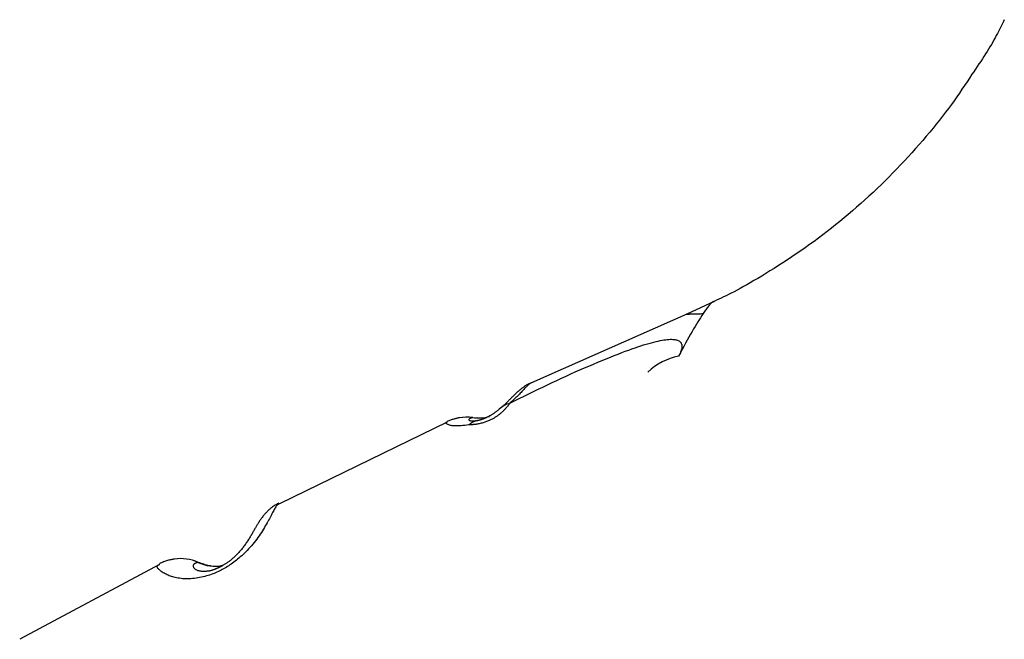
# Model space of a CAD drawing. Extents: x -14608 to 7318, y -1656 to 3245.
# Drawn here: x -9093 to -9002, y 475 to 533 of the extents above; entities that cross this region are included whole.
import ezdxf

# ---------------------------------------------------------------- set-up
doc = ezdxf.new("R2010")
doc.units = 0

msp = doc.modelspace()

# ---------------------------------------------------------------- linework, layer by layer
at = {"color": 7, "linetype": 'Continuous'}
for p, q in [((-9029.087, 506.697), (-9031.605, 505.523)), ((-9031.602, 505.51), (-9045.966, 499.163)), ((-9045.97, 499.172), (-9045.999, 499.153)), ((-9053.778, 495.514), (-9069.303, 487.961)), ((-9080.388, 482.329), (-9093.335, 475.413))]:
    msp.add_line(p, q, dxfattribs=at)
for points in [[(-9002.227, 532.775), (-9002.313, 532.596), (-9002.399, 532.417), (-9002.487, 532.237), (-9002.577, 532.054), (-9002.669, 531.87), (-9002.764, 531.684), (-9002.863, 531.494), (-9002.965, 531.3), (-9003.073, 531.103), (-9003.185, 530.901), (-9003.302, 530.696), (-9003.424, 530.486), (-9003.551, 530.273), (-9003.683, 530.055), (-9003.82, 529.834), (-9003.962, 529.61), (-9004.108, 529.382), (-9004.259, 529.15), (-9004.414, 528.916), (-9004.571, 528.68), (-9004.731, 528.442), (-9004.894, 528.203), (-9005.057, 527.963), (-9005.221, 527.722)], [(-9005.221, 527.722), (-9005.448, 527.375), (-9005.677, 527.027), (-9005.908, 526.679), (-9006.142, 526.33), (-9006.379, 525.98), (-9006.622, 525.628), (-9006.87, 525.274), (-9007.126, 524.918), (-9007.389, 524.56), (-9007.661, 524.199), (-9007.94, 523.836), (-9008.226, 523.47), (-9008.52, 523.102), (-9008.821, 522.731), (-9009.13, 522.358), (-9009.445, 521.982), (-9009.767, 521.604), (-9010.096, 521.225), (-9010.431, 520.844), (-9010.771, 520.463), (-9011.116, 520.083), (-9011.465, 519.704), (-9011.818, 519.328), (-9012.175, 518.954), (-9012.534, 518.584), (-9012.896, 518.217), (-9013.262, 517.854), (-9013.629, 517.495), (-9014, 517.14), (-9014.373, 516.788), (-9014.748, 516.44), (-9015.126, 516.095), (-9015.507, 515.754), (-9015.889, 515.417), (-9016.274, 515.084), (-9016.662, 514.754), (-9017.051, 514.429), (-9017.443, 514.106), (-9017.836, 513.788), (-9018.232, 513.473), (-9018.63, 513.162), (-9019.03, 512.855), (-9019.432, 512.551), (-9019.836, 512.252), (-9020.242, 511.956), (-9020.65, 511.665), (-9021.06, 511.377), (-9021.471, 511.094), (-9021.885, 510.815), (-9022.298, 510.541), (-9022.709, 510.272), (-9023.117, 510.01), (-9023.52, 509.756), (-9023.915, 509.51), (-9024.302, 509.272), (-9024.677, 509.044), (-9025.04, 508.827), (-9025.39, 508.62), (-9025.728, 508.423), (-9026.053, 508.237), (-9026.365, 508.061), (-9026.664, 507.895), (-9026.951, 507.74), (-9027.225, 507.595), (-9027.486, 507.46), (-9027.735, 507.335), (-9027.975, 507.216), (-9028.207, 507.104), (-9028.433, 506.998), (-9028.653, 506.895), (-9028.871, 506.795), (-9029.086, 506.696)], [(-9029.067, 506.652), (-9029.084, 506.66), (-9029.101, 506.667), (-9029.12, 506.671), (-9029.14, 506.674), (-9029.161, 506.672), (-9029.184, 506.666), (-9029.211, 506.654), (-9029.24, 506.635), (-9029.272, 506.61), (-9029.308, 506.577), (-9029.347, 506.538), (-9029.389, 506.492), (-9029.434, 506.44), (-9029.483, 506.382), (-9029.535, 506.318), (-9029.589, 506.249), (-9029.647, 506.174), (-9029.707, 506.095), (-9029.77, 506.013), (-9029.834, 505.927), (-9029.9, 505.838), (-9029.967, 505.748), (-9030.035, 505.656), (-9030.103, 505.564)], [(-9030.103, 505.564), (-9030.222, 505.377), (-9030.343, 505.188), (-9030.465, 504.996), (-9030.588, 504.797), (-9030.715, 504.592), (-9030.845, 504.377), (-9030.979, 504.15), (-9031.118, 503.911), (-9031.262, 503.658), (-9031.411, 503.391), (-9031.564, 503.113), (-9031.721, 502.826), (-9031.88, 502.531), (-9032.042, 502.231), (-9032.204, 501.927), (-9032.368, 501.621)], [(-9031.604, 505.515), (-9031.614, 505.516), (-9031.623, 505.516), (-9031.628, 505.516), (-9031.63, 505.517), (-9031.626, 505.518), (-9031.615, 505.519), (-9031.597, 505.519), (-9031.569, 505.521), (-9031.53, 505.522), (-9031.481, 505.524), (-9031.423, 505.525), (-9031.356, 505.527), (-9031.281, 505.53), (-9031.198, 505.532), (-9031.108, 505.535), (-9031.012, 505.537), (-9030.911, 505.54), (-9030.804, 505.543), (-9030.694, 505.547), (-9030.58, 505.55), (-9030.463, 505.554), (-9030.344, 505.557), (-9030.224, 505.561), (-9030.103, 505.564)], [(-9047.974, 497.264), (-9047.539, 497.482), (-9047.103, 497.699), (-9046.668, 497.916), (-9046.233, 498.131), (-9045.799, 498.346), (-9045.365, 498.558), (-9044.931, 498.769), (-9044.498, 498.977), (-9044.066, 499.182), (-9043.635, 499.385), (-9043.205, 499.585), (-9042.777, 499.782), (-9042.35, 499.975), (-9041.925, 500.165), (-9041.503, 500.352), (-9041.083, 500.536), (-9040.667, 500.715), (-9040.254, 500.891), (-9039.848, 501.061), (-9039.449, 501.226), (-9039.059, 501.386), (-9038.679, 501.539), (-9038.312, 501.684), (-9037.958, 501.822), (-9037.619, 501.953), (-9037.294, 502.075), (-9036.983, 502.19), (-9036.684, 502.297), (-9036.397, 502.397), (-9036.122, 502.491), (-9035.856, 502.579), (-9035.6, 502.66), (-9035.353, 502.736), (-9035.114, 502.806), (-9034.885, 502.87), (-9034.665, 502.928), (-9034.454, 502.98), (-9034.254, 503.027), (-9034.064, 503.067), (-9033.885, 503.101), (-9033.716, 503.129), (-9033.558, 503.151), (-9033.41, 503.168), (-9033.271, 503.179), (-9033.143, 503.185), (-9033.023, 503.187), (-9032.912, 503.184), (-9032.809, 503.177), (-9032.715, 503.166), (-9032.628, 503.152), (-9032.548, 503.133), (-9032.476, 503.111), (-9032.41, 503.085), (-9032.351, 503.055), (-9032.297, 503.022), (-9032.25, 502.985), (-9032.207, 502.943), (-9032.17, 502.899), (-9032.139, 502.851), (-9032.112, 502.801), (-9032.091, 502.748), (-9032.075, 502.693), (-9032.064, 502.635), (-9032.058, 502.577), (-9032.057, 502.517), (-9032.061, 502.456), (-9032.069, 502.394), (-9032.08, 502.332), (-9032.095, 502.269), (-9032.113, 502.207), (-9032.133, 502.146), (-9032.155, 502.085), (-9032.178, 502.025), (-9032.203, 501.965), (-9032.229, 501.907), (-9032.255, 501.849), (-9032.283, 501.792), (-9032.311, 501.735), (-9032.339, 501.678), (-9032.368, 501.621)], [(-9046.003, 499.161), (-9046.061, 499.133), (-9046.119, 499.106), (-9046.177, 499.078), (-9046.234, 499.05), (-9046.291, 499.021), (-9046.347, 498.992), (-9046.402, 498.962), (-9046.455, 498.932), (-9046.508, 498.9), (-9046.559, 498.868), (-9046.609, 498.834), (-9046.658, 498.801), (-9046.707, 498.766), (-9046.754, 498.731), (-9046.801, 498.696), (-9046.848, 498.66), (-9046.894, 498.624), (-9046.94, 498.588), (-9046.986, 498.551), (-9047.031, 498.514), (-9047.077, 498.477), (-9047.122, 498.439), (-9047.167, 498.4), (-9047.212, 498.36), (-9047.258, 498.32), (-9047.303, 498.279), (-9047.349, 498.237), (-9047.396, 498.193), (-9047.444, 498.148), (-9047.492, 498.102), (-9047.542, 498.054), (-9047.594, 498.003), (-9047.647, 497.951), (-9047.702, 497.898), (-9047.757, 497.843), (-9047.813, 497.788), (-9047.868, 497.732), (-9047.924, 497.677), (-9047.978, 497.622), (-9048.03, 497.569), (-9048.081, 497.517), (-9048.131, 497.466), (-9048.179, 497.417), (-9048.227, 497.369), (-9048.275, 497.321), (-9048.323, 497.274), (-9048.371, 497.228), (-9048.421, 497.182), (-9048.471, 497.135), (-9048.523, 497.089), (-9048.577, 497.043), (-9048.631, 496.997), (-9048.685, 496.951), (-9048.741, 496.905), (-9048.796, 496.859), (-9048.852, 496.813)], [(-9045.999, 499.153), (-9046.027, 499.138), (-9046.055, 499.122), (-9046.084, 499.105), (-9046.115, 499.086), (-9046.147, 499.065), (-9046.18, 499.04), (-9046.217, 499.011), (-9046.256, 498.978), (-9046.298, 498.94), (-9046.343, 498.897), (-9046.391, 498.849), (-9046.442, 498.797), (-9046.496, 498.741), (-9046.552, 498.682), (-9046.61, 498.619), (-9046.671, 498.554), (-9046.734, 498.487), (-9046.799, 498.417), (-9046.867, 498.345), (-9046.937, 498.271), (-9047.01, 498.195), (-9047.085, 498.117), (-9047.163, 498.037), (-9047.245, 497.955), (-9047.329, 497.872), (-9047.416, 497.788), (-9047.506, 497.703), (-9047.597, 497.616), (-9047.69, 497.529), (-9047.784, 497.441), (-9047.879, 497.352), (-9047.974, 497.264)], [(-9047.974, 497.264), (-9048.007, 497.221), (-9048.04, 497.177), (-9048.074, 497.134), (-9048.109, 497.09), (-9048.144, 497.046), (-9048.18, 497.002), (-9048.217, 496.957), (-9048.256, 496.911), (-9048.296, 496.865), (-9048.338, 496.818), (-9048.38, 496.771), (-9048.424, 496.725), (-9048.467, 496.679), (-9048.511, 496.633), (-9048.555, 496.589), (-9048.598, 496.546), (-9048.64, 496.505), (-9048.682, 496.465), (-9048.724, 496.426), (-9048.767, 496.388), (-9048.81, 496.35), (-9048.854, 496.313), (-9048.899, 496.275), (-9048.946, 496.238), (-9048.995, 496.199), (-9049.047, 496.161), (-9049.1, 496.122), (-9049.154, 496.083), (-9049.21, 496.045), (-9049.268, 496.006), (-9049.326, 495.968), (-9049.385, 495.931), (-9049.445, 495.895), (-9049.505, 495.859), (-9049.567, 495.824), (-9049.63, 495.79), (-9049.695, 495.756), (-9049.761, 495.723), (-9049.83, 495.691), (-9049.901, 495.659), (-9049.975, 495.627), (-9050.051, 495.596), (-9050.129, 495.567), (-9050.209, 495.538), (-9050.291, 495.51), (-9050.374, 495.483), (-9050.458, 495.457), (-9050.544, 495.434), (-9050.631, 495.411), (-9050.717, 495.391), (-9050.804, 495.372), (-9050.891, 495.354), (-9050.976, 495.339), (-9051.06, 495.325), (-9051.142, 495.313), (-9051.222, 495.302), (-9051.299, 495.293), (-9051.374, 495.286), (-9051.447, 495.28), (-9051.518, 495.275), (-9051.587, 495.271), (-9051.656, 495.267), (-9051.724, 495.264), (-9051.792, 495.261)], [(-9050.963, 495.678), (-9050.948, 495.682), (-9050.933, 495.685), (-9050.917, 495.689), (-9050.901, 495.692), (-9050.884, 495.696), (-9050.867, 495.7), (-9050.85, 495.705), (-9050.831, 495.709), (-9050.812, 495.714), (-9050.792, 495.719), (-9050.772, 495.725), (-9050.751, 495.731), (-9050.73, 495.737), (-9050.71, 495.743), (-9050.689, 495.749), (-9050.668, 495.755), (-9050.648, 495.761), (-9050.629, 495.767), (-9050.609, 495.774), (-9050.589, 495.78), (-9050.569, 495.787), (-9050.548, 495.794), (-9050.527, 495.802), (-9050.505, 495.81), (-9050.481, 495.818), (-9050.457, 495.828), (-9050.431, 495.837), (-9050.405, 495.847), (-9050.378, 495.858), (-9050.35, 495.869), (-9050.322, 495.88), (-9050.294, 495.892), (-9050.265, 495.904), (-9050.236, 495.916), (-9050.207, 495.929), (-9050.176, 495.943), (-9050.144, 495.957), (-9050.111, 495.973), (-9050.076, 495.989), (-9050.04, 496.008), (-9050.001, 496.027), (-9049.96, 496.048), (-9049.917, 496.07), (-9049.873, 496.094), (-9049.827, 496.119), (-9049.78, 496.146), (-9049.731, 496.174), (-9049.682, 496.203), (-9049.632, 496.233), (-9049.581, 496.264), (-9049.531, 496.297), (-9049.48, 496.329), (-9049.43, 496.363), (-9049.381, 496.396), (-9049.332, 496.429), (-9049.285, 496.462), (-9049.24, 496.495), (-9049.197, 496.527), (-9049.154, 496.559), (-9049.113, 496.59), (-9049.073, 496.621), (-9049.033, 496.652), (-9048.993, 496.683), (-9048.954, 496.714)], [(-9052.658, 495.915), (-9052.72, 495.904), (-9052.783, 495.892), (-9052.845, 495.88), (-9052.909, 495.867), (-9052.973, 495.853), (-9053.039, 495.836), (-9053.107, 495.818), (-9053.177, 495.798), (-9053.249, 495.775), (-9053.322, 495.75), (-9053.398, 495.723), (-9053.475, 495.695), (-9053.553, 495.665), (-9053.631, 495.634), (-9053.711, 495.603), (-9053.79, 495.571)], [(-9051.45, 495.94), (-9051.501, 495.92), (-9051.551, 495.901), (-9051.598, 495.881), (-9051.641, 495.861), (-9051.68, 495.841), (-9051.713, 495.821), (-9051.738, 495.8), (-9051.756, 495.779), (-9051.763, 495.758), (-9051.762, 495.736), (-9051.752, 495.716), (-9051.732, 495.696), (-9051.704, 495.679), (-9051.668, 495.663), (-9051.624, 495.651), (-9051.572, 495.643), (-9051.513, 495.638), (-9051.446, 495.637), (-9051.375, 495.639), (-9051.298, 495.644), (-9051.218, 495.651), (-9051.135, 495.659), (-9051.05, 495.668), (-9050.964, 495.678)], [(-9051.792, 495.261), (-9051.971, 495.242), (-9052.149, 495.222), (-9052.324, 495.205), (-9052.493, 495.189), (-9052.655, 495.177), (-9052.809, 495.168), (-9052.952, 495.164), (-9053.083, 495.165), (-9053.201, 495.171), (-9053.306, 495.183), (-9053.399, 495.199), (-9053.482, 495.219), (-9053.555, 495.24), (-9053.619, 495.264), (-9053.676, 495.288), (-9053.726, 495.312), (-9053.77, 495.335), (-9053.809, 495.357), (-9053.843, 495.377), (-9053.87, 495.397), (-9053.892, 495.415), (-9053.907, 495.432), (-9053.917, 495.447), (-9053.921, 495.462), (-9053.918, 495.475), (-9053.91, 495.486), (-9053.897, 495.497), (-9053.881, 495.507), (-9053.861, 495.516), (-9053.839, 495.524), (-9053.816, 495.533), (-9053.791, 495.541)], [(-9069.306, 487.967), (-9069.34, 487.949), (-9069.375, 487.93), (-9069.409, 487.909), (-9069.445, 487.884), (-9069.481, 487.855), (-9069.518, 487.819), (-9069.557, 487.776), (-9069.598, 487.725), (-9069.64, 487.664), (-9069.684, 487.594), (-9069.73, 487.517), (-9069.778, 487.431), (-9069.828, 487.34), (-9069.88, 487.242), (-9069.934, 487.14), (-9069.989, 487.034), (-9070.047, 486.924), (-9070.107, 486.81), (-9070.169, 486.693), (-9070.234, 486.572), (-9070.302, 486.447), (-9070.372, 486.319), (-9070.447, 486.186), (-9070.524, 486.049), (-9070.606, 485.908), (-9070.691, 485.763), (-9070.781, 485.615), (-9070.875, 485.465), (-9070.972, 485.312), (-9071.074, 485.157), (-9071.181, 485.001), (-9071.292, 484.844), (-9071.407, 484.687), (-9071.526, 484.53), (-9071.648, 484.375), (-9071.773, 484.221), (-9071.9, 484.07), (-9072.028, 483.923), (-9072.157, 483.78), (-9072.286, 483.643), (-9072.414, 483.511), (-9072.542, 483.384), (-9072.669, 483.263), (-9072.794, 483.147), (-9072.919, 483.036), (-9073.043, 482.93), (-9073.166, 482.828), (-9073.288, 482.731), (-9073.408, 482.637), (-9073.528, 482.547), (-9073.646, 482.461), (-9073.764, 482.378), (-9073.881, 482.298), (-9073.998, 482.221), (-9074.115, 482.147), (-9074.232, 482.076), (-9074.349, 482.006), (-9074.467, 481.939), (-9074.586, 481.874), (-9074.706, 481.81), (-9074.828, 481.749), (-9074.952, 481.689), (-9075.079, 481.631), (-9075.209, 481.575), (-9075.342, 481.52), (-9075.478, 481.467), (-9075.618, 481.416), (-9075.761, 481.367), (-9075.907, 481.32), (-9076.057, 481.275), (-9076.209, 481.234), (-9076.364, 481.195), (-9076.523, 481.159), (-9076.684, 481.126), (-9076.846, 481.097), (-9077.009, 481.072), (-9077.172, 481.05), (-9077.335, 481.033), (-9077.496, 481.021), (-9077.656, 481.013), (-9077.812, 481.01), (-9077.966, 481.012), (-9078.116, 481.018), (-9078.263, 481.028), (-9078.406, 481.042), (-9078.545, 481.06), (-9078.68, 481.081), (-9078.81, 481.105), (-9078.936, 481.132), (-9079.057, 481.161), (-9079.173, 481.193), (-9079.286, 481.228), (-9079.395, 481.264), (-9079.5, 481.303), (-9079.602, 481.344), (-9079.7, 481.387), (-9079.795, 481.432), (-9079.887, 481.478), (-9079.975, 481.526), (-9080.059, 481.576), (-9080.139, 481.626), (-9080.214, 481.677), (-9080.283, 481.728), (-9080.348, 481.78), (-9080.406, 481.832), (-9080.458, 481.883), (-9080.503, 481.933), (-9080.541, 481.982), (-9080.571, 482.029), (-9080.593, 482.073), (-9080.606, 482.114), (-9080.61, 482.151), (-9080.604, 482.185), (-9080.59, 482.214), (-9080.569, 482.241), (-9080.542, 482.264), (-9080.509, 482.286), (-9080.474, 482.306), (-9080.435, 482.325), (-9080.396, 482.343)], [(-9069.347, 488.027), (-9069.422, 487.986), (-9069.497, 487.945), (-9069.571, 487.903), (-9069.645, 487.86), (-9069.718, 487.817), (-9069.789, 487.773), (-9069.859, 487.727), (-9069.928, 487.68), (-9069.995, 487.631), (-9070.06, 487.58), (-9070.124, 487.528), (-9070.186, 487.475), (-9070.247, 487.421), (-9070.306, 487.365), (-9070.365, 487.309), (-9070.422, 487.252), (-9070.479, 487.194), (-9070.534, 487.136), (-9070.589, 487.077), (-9070.643, 487.018), (-9070.696, 486.957), (-9070.748, 486.896), (-9070.799, 486.833), (-9070.85, 486.77), (-9070.9, 486.705), (-9070.949, 486.64), (-9070.997, 486.574), (-9071.045, 486.507), (-9071.091, 486.441), (-9071.136, 486.374), (-9071.18, 486.307), (-9071.222, 486.241), (-9071.264, 486.176), (-9071.304, 486.111), (-9071.343, 486.047), (-9071.381, 485.983), (-9071.418, 485.919), (-9071.455, 485.855), (-9071.492, 485.791), (-9071.529, 485.727), (-9071.565, 485.663), (-9071.602, 485.598), (-9071.64, 485.532), (-9071.678, 485.466), (-9071.716, 485.398), (-9071.756, 485.33), (-9071.796, 485.26), (-9071.838, 485.188), (-9071.881, 485.114), (-9071.925, 485.039), (-9071.97, 484.963), (-9072.017, 484.886), (-9072.065, 484.808), (-9072.113, 484.729), (-9072.163, 484.65), (-9072.213, 484.572), (-9072.264, 484.493), (-9072.316, 484.415), (-9072.368, 484.337), (-9072.422, 484.26), (-9072.476, 484.184), (-9072.531, 484.107), (-9072.587, 484.032), (-9072.643, 483.957), (-9072.7, 483.883), (-9072.758, 483.81), (-9072.817, 483.738), (-9072.876, 483.667), (-9072.935, 483.596), (-9072.995, 483.528), (-9073.055, 483.46), (-9073.116, 483.394), (-9073.176, 483.329), (-9073.237, 483.266), (-9073.298, 483.204), (-9073.359, 483.144), (-9073.42, 483.085), (-9073.481, 483.028), (-9073.542, 482.972), (-9073.602, 482.918), (-9073.663, 482.866), (-9073.723, 482.815), (-9073.782, 482.766), (-9073.841, 482.718), (-9073.9, 482.672), (-9073.958, 482.628), (-9074.016, 482.585), (-9074.073, 482.544), (-9074.129, 482.504), (-9074.185, 482.465), (-9074.24, 482.429), (-9074.295, 482.393), (-9074.348, 482.359), (-9074.401, 482.327), (-9074.453, 482.296), (-9074.503, 482.266), (-9074.553, 482.237), (-9074.602, 482.21), (-9074.649, 482.185), (-9074.695, 482.16), (-9074.74, 482.137), (-9074.783, 482.115), (-9074.825, 482.094), (-9074.864, 482.075), (-9074.902, 482.057), (-9074.938, 482.04), (-9074.973, 482.025), (-9075.005, 482.011), (-9075.035, 481.998), (-9075.064, 481.986), (-9075.09, 481.975), (-9075.114, 481.965), (-9075.137, 481.957), (-9075.158, 481.949), (-9075.177, 481.942), (-9075.195, 481.936), (-9075.211, 481.93), (-9075.228, 481.925), (-9075.243, 481.92), (-9075.258, 481.916)], [(-9079.019, 482.829), (-9079.096, 482.819), (-9079.173, 482.809), (-9079.251, 482.797), (-9079.33, 482.784), (-9079.41, 482.769), (-9079.492, 482.751), (-9079.575, 482.73), (-9079.661, 482.706), (-9079.749, 482.678), (-9079.839, 482.646), (-9079.93, 482.611), (-9080.024, 482.573), (-9080.118, 482.534), (-9080.214, 482.493), (-9080.31, 482.451), (-9080.407, 482.408)], [(-9076.827, 482.531), (-9076.853, 482.526), (-9076.879, 482.52), (-9076.905, 482.514), (-9076.932, 482.507), (-9076.959, 482.499), (-9076.986, 482.491), (-9077.013, 482.482), (-9077.041, 482.471), (-9077.069, 482.46), (-9077.098, 482.446), (-9077.126, 482.431), (-9077.153, 482.415), (-9077.179, 482.397), (-9077.202, 482.376), (-9077.224, 482.354), (-9077.242, 482.329), (-9077.258, 482.303), (-9077.269, 482.274), (-9077.277, 482.243), (-9077.281, 482.211), (-9077.28, 482.178), (-9077.274, 482.143), (-9077.264, 482.108), (-9077.248, 482.072), (-9077.226, 482.036), (-9077.199, 482), (-9077.166, 481.964), (-9077.128, 481.93), (-9077.083, 481.897), (-9077.033, 481.866), (-9076.977, 481.838), (-9076.914, 481.813), (-9076.846, 481.791), (-9076.773, 481.772), (-9076.696, 481.757), (-9076.616, 481.745), (-9076.534, 481.735), (-9076.451, 481.728), (-9076.368, 481.724), (-9076.287, 481.723), (-9076.207, 481.723), (-9076.129, 481.726), (-9076.054, 481.731), (-9075.981, 481.738), (-9075.91, 481.747), (-9075.842, 481.757), (-9075.776, 481.768), (-9075.712, 481.782), (-9075.65, 481.796), (-9075.59, 481.811), (-9075.532, 481.827), (-9075.476, 481.844), (-9075.421, 481.862), (-9075.366, 481.88), (-9075.312, 481.898), (-9075.259, 481.916)], [(-9074.533, 482.248), (-9074.586, 482.233), (-9074.641, 482.217), (-9074.696, 482.202), (-9074.754, 482.189), (-9074.815, 482.176), (-9074.88, 482.166), (-9074.949, 482.157), (-9075.023, 482.151), (-9075.102, 482.148), (-9075.187, 482.148), (-9075.278, 482.151), (-9075.373, 482.158), (-9075.473, 482.169), (-9075.578, 482.183), (-9075.687, 482.202), (-9075.8, 482.225), (-9075.916, 482.253), (-9076.036, 482.285), (-9076.158, 482.32), (-9076.283, 482.359), (-9076.409, 482.4), (-9076.537, 482.442), (-9076.666, 482.486), (-9076.795, 482.53)]]:
    msp.add_lwpolyline(points, dxfattribs=at)
for centre, radius, start, end in [((-9031.246, 495.958), 5.773, 101.20613, 133.37172), ((-9047.396, 495.086), 2.253, 104.86409, 133.75146), ((-9051.983, 492.078), 3.898, 82.15166, 100.00529), ((-9051.965, 491.978), 4, 82.30865, 99.74345), ((-9050.463, 493.653), 2.086, 103.87146, 129.55517), ((-9050.92, 499.866), 3.962, 262.30845, 285.58574), ((-9051.436, 495.897), 0.0452, 61.65148, 108.91514), ((-9078.444, 478.886), 4, 65.6437, 98.38663), ((-9078.453, 478.979), 3.907, 65.4039, 98.35768), ((-9076.812, 482.488), 0.0454, 62.62746, 108.48632), ((-9075.191, 486.144), 3.966, 245.64002, 279.01494)]:
    msp.add_arc(centre, radius, start, end, dxfattribs=at)

doc.saveas('drawing.dxf')
